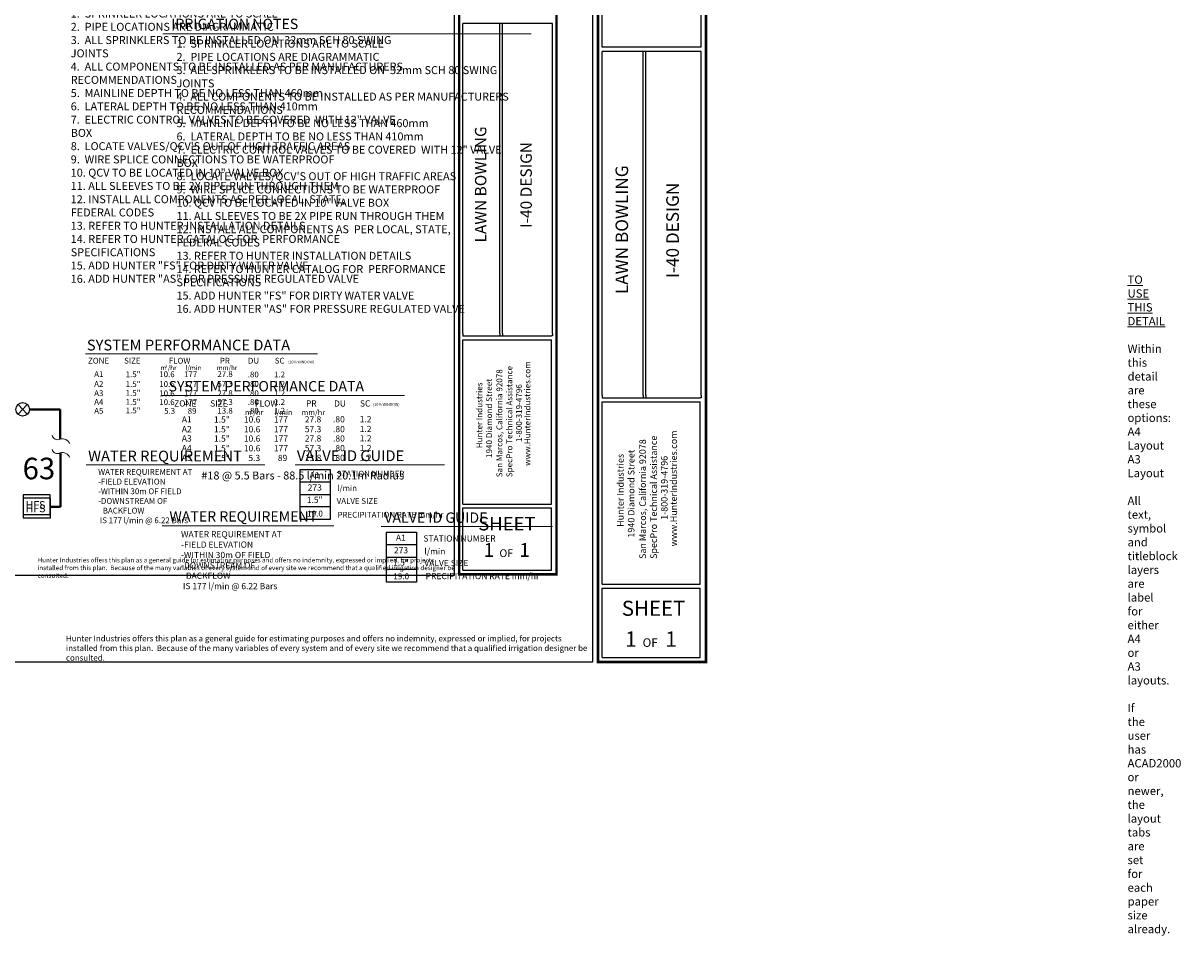
# Model space of a CAD drawing. Units: millimetres. Extents: x 2135 to 119668, y -11294 to 71328.
# Drawn here: x 49823 to 119668, y -11294 to 43765 of the extents above; entities that cross this region are included whole.
import ezdxf
from ezdxf.enums import TextEntityAlignment as Align

# ---------------------------------------------------------------- set-up
doc = ezdxf.new("R2010")
doc.units = ezdxf.units.MM
doc.header["$LTSCALE"] = 20000
doc.header["$MEASUREMENT"] = 0
doc.linetypes.add('DASHED2', pattern=[0.375, 0.25, -0.125])
for name, color, linetype in [('H-Iso Valve', 240, 'Continuous'), ('H-Symbols A3', 140, 'Continuous'), ('H-Symbols A4', 141, 'Continuous'), ('H-TTBLK A3', 1, 'Continuous'), ('H-TTBLK A4', 1, 'Continuous')]:
    doc.layers.add(name, color=color, linetype=linetype)
for name, color, linetype, lineweight in [('H-Lateral', 230, 'Continuous', 20), ('H-Mainline', 160, 'DASHED2', 40), ('H-Pipe Size', 71, 'Continuous', 13), ('H-Scale A3', 241, 'Continuous', 15), ('H-Text A3', 241, 'Continuous', 15), ('H-Text A4', 243, 'Continuous', 15)]:
    doc.layers.add(name, color=color, linetype=linetype, lineweight=lineweight)
doc.layers.add('H-Viewport np', color=30, linetype='Continuous', lineweight=0, plot=False)
doc.styles.add('Golf-KJ', font='ARIAL.TTF')
doc.styles.add('Hunter ISF', font='ARIAL.TTF')

# ---------------------------------------------------------------- blocks, each defined once
blk = doc.blocks.new('C1', base_point=(1, 1))
blk.add_circle((1, 1), 0.5)
blk = doc.blocks.new('H IsoValve')
at = {"layer": 'H-Iso Valve'}
for p, q in [((1.64, -1.51), (-1.43, 1.73)), ((1.64, 1.73), (-1.43, -1.51))]:
    blk.add_line(p, q, dxfattribs=at)
at = {"layer": 'H-Iso Valve', "xscale": 4.481999999999971, "yscale": 4.481999999999971, "zscale": 4.481999999999982}
blk.add_blockref('C1', (0.11, 0.1), dxfattribs=at)
blk = doc.blocks.new('H-Main Break')
at = {"layer": 'H-Lateral'}
for centre, radius, start, end in [((-1.32, 9.32), 2.81, 192.18912, 298.14718), ((1.08, 2.95), 4.04, 22.32776, 105.56472), ((-1.32, 2.47), 2.81, 192.18912, 298.14718), ((1.08, -3.89), 4.04, 22.32776, 105.56472)]:
    blk.add_arc(centre, radius, start, end, dxfattribs=at)

msp = doc.modelspace()

# ---------------------------------------------------------------- linework, layer by layer
at = {"layer": 'H-Mainline'}
for points in [[(52054.9, 20460.5), (50202.4, 20460.5)], [(52054.9, 20460.5), (52054.9, 18661.63)], [(52077.67, 17846.28), (52077.67, 14577.17), (51465.9, 14577.17)]]:
    msp.add_lwpolyline(points, dxfattribs=at)
at = {"layer": 'H-Symbols A3'}
for p, q in [((66536.17, 13829.99), (66536.17, 16844.29)), ((66536.17, 16844.29), (68346.1, 16844.29)), ((68346.1, 16844.29), (68346.1, 13829.99)), ((66536.17, 16090.71), (68346.1, 16090.71)), ((66536.17, 15337.14), (68346.1, 15337.14, -2190.24)), ((68346.1, 14583.56), (66536.17, 14583.56, -2190.24)), ((68346.1, 13829.99), (66536.17, 13829.99))]:
    msp.add_line(p, q, dxfattribs=at)
at = {"layer": 'H-Symbols A3', "ltscale": 40}
msp.add_lwpolyline([(51463.13, 15309.37), (49822.04, 15309.37), (49822.04, 14121.55), (51463.13, 14121.55)], close=True, dxfattribs=at)
at = {"layer": 'H-Symbols A4'}
for p, q in [((71737.69, 10045.21, 1050.21), (71737.69, 13059.51, 1050.21)), ((71740.6, 13059.51, 1050.21), (73550.52, 13059.51, 1050.21)), ((73550.52, 13059.51, 1050.21), (73550.52, 10045.21, 1050.21)), ((71740.6, 12305.93, 1050.21), (73550.52, 12305.93, 1050.21)), ((71740.6, 11552.36, 1050.21), (73550.52, 11552.36, -1140.03)), ((73550.52, 10798.79, 1050.21), (71740.6, 10798.79, -1140.03)), ((73550.52, 10045.21, 1050.21), (71740.6, 10045.21, 1050.21))]:
    msp.add_line(p, q, dxfattribs=at)
at = {"layer": 'H-Symbols A4', "ltscale": 40}
msp.add_lwpolyline([(51465.9, 15104.66), (49824.81, 15104.66), (49824.81, 13916.83), (51465.9, 13916.83)], close=True, dxfattribs=at)
at = {"layer": 'H-Text A3'}
for points in [[(53583.29, 23822.81), (67589.87, 23822.81)], [(53626.05, 17127.94), (64400.15, 17127.94)], [(66224.29, 17127.94), (75236.06, 17127.94)]]:
    msp.add_lwpolyline(points, dxfattribs=at)
at = {"layer": 'H-Text A4'}
for points in [[(58253.26, 43118.06), (80479.33, 43118.06)], [(58216.21, 21312.66), (72827.52, 21312.66)], [(58216.21, 13435.99), (68560.07, 13435.99)], [(71416.18, 13390.56), (81760.04, 13390.56)]]:
    msp.add_lwpolyline(points, dxfattribs=at)
at = {"layer": 'H-TTBLK A3', "color": 1}
for p, q in [((76352.17, 25038.93), (76352.17, 43742.15)), ((78581.32, 25038.93), (78581.32, 43742.15)), ((78737.39, 25038.93), (78737.39, 43742.15)), ((81750.37, 25038.93), (81750.37, 43742.15)), ((76349.98, 14753.92), (76349.98, 24667.25)), ((81694.73, 14753.92), (81694.73, 24667.25)), ((76349.98, 14753.92), (81694.73, 14753.92)), ((76349.98, 10756.48), (76349.98, 14527.84)), ((81694.73, 10756.48), (81694.73, 14527.84)), ((76349.98, 10756.48), (81694.73, 10756.48))]:
    msp.add_line(p, q, dxfattribs=at)
at = {"layer": 'H-TTBLK A3'}
msp.add_lwpolyline([(2135.43, 65842.9), (75829.41, 65842.9), (75836.61, 10442.9), (2135.43, 10442.9)], close=True, dxfattribs=at)
at = {"layer": 'H-TTBLK A3', "color": 1}
for points, const_width in [([(76130.28, 57606.4), (76130.28, 13748.72)], 147.1), ([(82003.26, 57606.4), (82003.26, 13748.72)], 147.1), ([(76130.28, 13748.72), (76130.28, 10515.73), (81945.11, 10515.73)], 145.64), ([(82003.26, 13748.72), (82003.15, 10442.9), (82003.15, 10442.9)], 145.64)]:
    msp.add_lwpolyline(points, dxfattribs=dict(at, const_width=const_width))
for points in [[(81750.37, 43742.15), (76352.17, 43742.15)], [(76349.98, 24894.81), (81694.73, 24894.81)], [(76349.98, 24667.25), (81694.73, 24667.25)], [(76349.98, 14527.84), (81694.73, 14527.84)]]:
    msp.add_lwpolyline(points, dxfattribs=at)
at = {"layer": 'H-TTBLK A3'}
for points in [[(76352.17, 25038.93), (76349.98, 24894.81)], [(78581.32, 25038.93), (78580.82, 24894.81)], [(78737.39, 25038.93), (78737.68, 24894.81)], [(81750.37, 25038.93), (81750.37, 24894.37), (81694.73, 24894.81)]]:
    msp.add_lwpolyline(points, dxfattribs=at)
at = {"layer": 'H-TTBLK A4', "color": 1}
for p, q in [((84752.25, 42313.66), (84752.25, 52060.51)), ((90735.89, 42313.66), (90735.89, 52060.51)), ((84752.25, 21327.3), (84752.25, 42058.89)), ((87223.15, 21327.3), (87223.15, 42058.89)), ((87396.14, 21327.3), (87396.14, 42058.89)), ((90735.89, 21327.3), (90735.89, 42058.89)), ((84749.82, 9926.88), (84749.82, 20915.31)), ((90674.21, 9926.88), (90674.21, 20915.31)), ((84749.82, 9926.88), (90674.21, 9926.88)), ((84749.82, 5495.92), (84749.82, 9676.29)), ((90674.21, 5495.92), (90674.21, 9676.29)), ((84749.82, 5495.92), (90674.21, 5495.92))]:
    msp.add_line(p, q, dxfattribs=at)
at = {"layer": 'H-TTBLK A4'}
msp.add_lwpolyline([(2486.7, 65948.33), (84172.79, 65948.33), (84180.77, 5217.16), (2486.7, 5217.16)], close=True, dxfattribs=at)
at = {"layer": 'H-TTBLK A4', "color": 1}
for points, const_width in [([(84506.29, 57426.71), (84506.29, 8812.67)], 163.05), ([(91016.2, 57426.71), (91016.2, 8812.67)], 163.05), ([(84506.29, 8812.67), (84506.29, 5229.06), (90951.74, 5229.06)], 161.44), ([(91016.2, 8812.67), (91016.08, 5148.33), (91016.08, 5148.33)], 161.44)]:
    msp.add_lwpolyline(points, dxfattribs=dict(at, const_width=const_width))
for points in [[(90735.89, 42313.66), (84752.25, 42313.66)], [(90735.89, 42058.89), (84752.25, 42058.89)], [(84749.82, 21167.56), (90674.21, 21167.56)], [(84749.82, 20915.31), (90674.21, 20915.31)], [(84749.82, 9676.29), (90674.21, 9676.29)]]:
    msp.add_lwpolyline(points, dxfattribs=at)
at = {"layer": 'H-TTBLK A4'}
for points in [[(84752.25, 21327.3), (84749.82, 21167.56)], [(87223.15, 21327.3), (87222.59, 21167.56)], [(87396.14, 21327.3), (87396.47, 21167.56)], [(90735.89, 21327.3), (90735.89, 21167.07), (90674.21, 21167.56)]]:
    msp.add_lwpolyline(points, dxfattribs=at)

# ---------------------------------------------------------------- block references
at = {"layer": 'H-Iso Valve', "xscale": 182.4000000022352, "yscale": 182.4000000003725, "zscale": 182.4000000000001}
msp.add_blockref('H IsoValve', (49773.96, 20447.52), dxfattribs=at)
at = {"layer": 'H-Mainline', "xscale": 121.6000000000058, "yscale": 121.6000000000004, "zscale": 121.6}
msp.add_blockref('H-Main Break', (52060.83, 17841.91), dxfattribs=at)

# ---------------------------------------------------------------- texts
at = {"layer": 'H-Pipe Size', "linetype": 'Continuous', "style": 'Golf-KJ'}
msp.add_text('63', height=1299.6, dxfattribs=at).set_placement((49789.7, 16248.61))
at = {"layer": 'H-Scale A3', "insert": (50692.58, 11513.43), "char_height": 280, "width": 25516.7001, "attachment_point": 1, "style": 'Hunter ISF'}
msp.add_mtext('Hunter Industries offers this plan as a general guide for estimating purposes and offers no indemnity, expressed or implied, for projects installed from this plan.  Because of the many variables of every system and of every site we recommend that a qualified irrigation designer be consulted.', dxfattribs=at)
at = {"layer": 'H-Symbols A3', "ltscale": 0.25, "style": 'Hunter ISF'}
msp.add_text('HFS', height=466, dxfattribs=at).set_placement((49974.48, 14464.95))
at = {"layer": 'H-Symbols A3', "style": 'Hunter ISF'}
for tag, height, p in [('A1', 374.4, (67405.18, 16460.63, -1095.12)), ('273', 374.4, (67416.17, 15704.42, -1095.12)), ('1.5"', 374.4, (67414.27, 14961.71, -1095.12)), ('19.0', 360, (67429.39, 14130.63, -1095.12))]:
    msp.add_attdef(tag, text='', height=height, dxfattribs=at).set_placement(p, align=Align.MIDDLE)
at = {"layer": 'H-Symbols A4', "ltscale": 0.25, "style": 'Hunter ISF'}
msp.add_text('HFS', height=466, dxfattribs=at).set_placement((49977.25, 14260.23))
at = {"layer": 'H-Symbols A4', "lineweight": 15, "style": 'Hunter ISF'}
for tag, height, p in [('A1', 374.4, (72609.61, 12675.86, -44.91)), ('273', 374.4, (72620.6, 11919.65, -44.91)), ('1.5"', 374.4, (72618.7, 11176.94, -44.91)), ('19.0', 360, (72633.82, 10345.85, -44.91))]:
    msp.add_attdef(tag, text='', height=height, dxfattribs=at).set_placement(p, align=Align.MIDDLE)
at = {"layer": 'H-Text A3', "style": 'Hunter ISF'}
for s, height, p in [('SYSTEM PERFORMANCE DATA', 650, (53666.59, 24020.93)), ('ZONE', 350, (53737.54, 23229.51)), ('SIZE', 350, (55913.36, 23229.2)), ('m /hr', 280, (58108.3, 22835.45)), ('3', 150, (58406.93, 23001.34)), ('FLOW', 350, (58612.94, 23226.06)), ('l/min', 280, (59621.87, 22835.45)), ('mm/hr', 280, (61507.22, 22835.45)), ('PR', 350, (61691.82, 23227.38)), ('DU', 350, (63385.46, 23227.62)), ('SC', 350, (65004.51, 23230.08)), ('(10% WINDOW)', 160, (65812.78, 23241.34)), ('A1', 350, (54108.61, 22416.41)), ('1.5"', 350, (56011.36, 22408.85)), ('10.6', 350, (58036.13, 22410.15)), ('177', 350, (59530.57, 22410.15)), ('27.8', 350, (61542.23, 22419.23)), ('.80', 350, (63375.32, 22395.48)), ('1.2', 350, (64961.13, 22395.48)), ('A2', 350, (54108.61, 21823.98)), ('1.5"', 350, (56011.36, 21816.42)), ('1.5"', 350, (56011.36, 21284.04)), ('10.6', 350, (58036.13, 21817.72)), ('177', 350, (59530.57, 21817.72)), ('57.3', 350, (61542.23, 21826.8)), ('.80', 350, (63375.32, 21825.34)), ('1.2', 350, (64961.13, 21825.34)), ('A3', 350, (54108.61, 21263.75)), ('A4', 350, (54108.61, 20734.59)), ('1.5"', 350, (56011.36, 20740.95)), ('10.6', 350, (58036.13, 21257.49)), ('10.6', 350, (58036.13, 20728.32)), ('177', 350, (59530.57, 21257.49)), ('177', 350, (59530.57, 20728.32)), ('57.3', 350, (61542.23, 20737.4)), ('27.8', 350, (61542.23, 21266.57)), ('.80', 350, (63375.32, 21265.11)), ('.80', 350, (63375.32, 20735.94)), ('1.2', 350, (64961.13, 21265.11)), ('1.2', 350, (64961.13, 20735.94)), ('A5', 350, (54108.61, 20205.42)), ('1.5"', 350, (56011.36, 20225.71)), ('5.3', 350, (58330.13, 20199.16)), ('89', 350, (59751.07, 20199.16)), ('13.8', 350, (61542.23, 20208.24)), ('.80', 350, (63375.32, 20206.78)), ('1.2', 350, (64961.13, 20206.78)), ('WATER REQUIREMENT', 650, (53745.1, 17326.06)), ('VALVE ID GUIDE', 650, (66338.53, 17343.04)), ('STATION NUMBER', 350, (68755.08, 16410.72, -1078.05)), ('l/min', 350, (68773.29, 15543.76, -1078.05)), ('VALVE SIZE', 350, (68739.14, 14761.62, -1078.05)), ('PRECIPITATION RATE mm/hr', 350, (68786.96, 13933.34, -1078.05))]:
    msp.add_text(s, height=height, dxfattribs=at).set_placement(p)
at = {"layer": 'H-Text A3', "attachment_point": 1, "style": 'Hunter ISF'}
for s, insert, char_height, width in [('1.  SPRINKLER LOCATIONS ARE TO SCALE \\P2.  PIPE LOCATIONS ARE DIAGRAMMATIC \\P3.  ALL SPRINKLERS TO BE INSTALLED ON  32mm SCH 80 SWING\\P     JOINTS   \\P4.  ALL COMPONENTS TO BE INSTALLED AS PER MANUFACTURERS\\P     RECOMMENDATIONS         \\P5.  MAINLINE DEPTH TO BE NO LESS THAN 460mm \\P6.  LATERAL DEPTH TO BE NO LESS THAN 410mm \\P7.  ELECTRIC CONTROL VALVES TO BE COVERED  WITH 12" VALVE\\P     BOX \\P8.  LOCATE VALVES/QCV\'S OUT OF HIGH TRAFFIC AREAS\\P9.  WIRE SPLICE CONNECTIONS TO BE WATERPROOF \\P10. QCV TO BE LOCATED IN 10" VALVE BOX \\P11. ALL SLEEVES TO BE 2X PIPE RUN THROUGH THEM \\P12. INSTALL ALL COMPONENTS AS  PER LOCAL, STATE, \\P      FEDERAL CODES \\P13. REFER TO HUNTER INSTALLATION DETAILS \\P14. REFER TO HUNTER CATALOG FOR  PERFORMANCE  \\P      SPECIFICATIONS\\P15. ADD HUNTER "FS" FOR DIRTY WATER VALVE  \\P16. ADD HUNTER "AS" FOR PRESSURE REGULATED VALVE', (52694.28, 44584.42), 480, 23399.2826), ('WATER REQUIREMENT AT\\P-FIELD ELEVATION\\P-WITHIN 30m OF FIELD\\P-DOWNSTREAM OF \\P{\\W2.57644; }BACKFLOW \\P IS 177 l/min @ 6.22 Bars', (54349.56, 16866.41), 350, 7204.2646)]:
    msp.add_mtext(s, dxfattribs=dict(at, insert=insert, char_height=char_height, width=width))
at = {"layer": 'H-Text A4', "style": 'Hunter ISF'}
for s, height, p in [('IRRIGATION NOTES', 625, (58758.33, 43406.54)), ('SYSTEM PERFORMANCE DATA', 625, (58596.69, 21550.68)), ('ZONE', 372, (58932.53, 20637.07)), ('SIZE', 372, (61108.35, 20636.76)), ('FLOW', 372, (63807.94, 20638.76)), ('PR', 372, (66886.82, 20637.09)), ('DU', 372, (68580.45, 20634.33)), ('SC', 372, (70143.65, 20637.62)), ('m /hr', 320, (63203.05, 20123.26)), ('3', 150, (63541.78, 20289.15)), ('l/min', 320, (64987.28, 20123.26)), ('mm/hr', 320, (66622.02, 20123.26)), ('(10% WINDOW)', 165, (70927.39, 20678.4)), ('A1', 375, (59396.24, 19678.15)), ('1.5"', 375, (61335.74, 19670.58)), ('10.6', 375, (63140, 19671.89)), ('177', 375, (64946.82, 19671.89)), ('27.8', 375, (66816.39, 19678.91)), ('.80', 375, (68519.89, 19680.19)), ('1.2', 375, (70129.96, 19688.52)), ('A2', 375, (59396.24, 19085.72)), ('A3', 375, (59396.24, 18523.54)), ('1.5"', 375, (61335.74, 19078.15)), ('1.5"', 375, (61335.74, 18515.98)), ('10.6', 375, (63140, 19079.46)), ('10.6', 375, (63140, 18517.28)), ('177', 375, (64946.82, 19079.46)), ('177', 375, (64946.82, 18517.28)), ('57.3', 375, (66816.39, 19086.48)), ('27.8', 375, (66816.39, 18524.31)), ('.80', 375, (68519.89, 19087.76)), ('.80', 375, (68519.89, 18525.59)), ('1.2', 375, (70129.96, 19096.09)), ('1.2', 375, (70129.96, 18533.92)), ('A4', 375, (59396.24, 17938.93)), ('1.5"', 375, (61335.74, 17931.37)), ('10.6', 375, (63140, 17932.67)), ('177', 375, (64946.82, 17932.67)), ('57.3', 375, (66816.39, 17939.7)), ('.80', 375, (68519.89, 17940.97)), ('1.2', 375, (70129.96, 17949.31)), ('A5', 375, (59396.24, 17354.32)), ('1.5"', 375, (61335.74, 17346.76)), ('5.3', 375, (63412.06, 17348.06)), ('89', 375, (65190.54, 17348.06)), ('13.8', 375, (66816.39, 17355.09)), ('.80', 375, (68519.89, 17356.36)), ('1.2', 375, (70129.96, 17364.7)), ('#18 @ 5.5 Bars - 88.5 l/min 20.1m Radius', 480, (60575.87, 16237.1)), ('WATER REQUIREMENT', 625, (58645.92, 13696.25)), ('VALVE ID GUIDE', 625, (71612.93, 13623.31)), ('STATION NUMBER', 375, (73969.11, 12490.88, -1078.05)), ('l/min', 375, (74027.63, 11712.53, -1078.05)), ('VALVE SIZE', 375, (74025.73, 11010.94, -1078.05)), ('PRECIPITATION RATE mm/hr', 375, (74105.8, 10222.93, -1078.05))]:
    msp.add_text(s, height=height, dxfattribs=at).set_placement(p)
at = {"layer": 'H-Text A4', "attachment_point": 1, "style": 'Hunter ISF'}
for s, insert, char_height, width in [('1.  SPRINKLER LOCATIONS ARE TO SCALE \\P2.  PIPE LOCATIONS ARE DIAGRAMMATIC \\P3.  ALL SPRINKLERS TO BE INSTALLED ON  32mm SCH 80 SWING  \\P     JOINTS \\P4.  ALL COMPONENTS TO BE INSTALLED AS PER MANUFACTURERS \\P     RECOMMENDATIONS \\P5.  MAINLINE DEPTH TO BE NO LESS THAN 460mm \\P6.  LATERAL DEPTH TO BE NO LESS THAN 410mm\\P7.  ELECTRIC CONTROL VALVES TO BE COVERED  WITH 12" VALVE \\P     BOX\\P8.  LOCATE VALVES/QCV\'S OUT OF HIGH TRAFFIC AREAS\\P9.  WIRE SPLICE CONNECTIONS TO BE WATERPROOF \\P10. QCV TO BE LOCATED IN 10" VALVE BOX \\P11. ALL SLEEVES TO BE 2X PIPE RUN THROUGH THEM \\P12. INSTALL ALL COMPONENTS AS  PER LOCAL, STATE, \\P      FEDERAL CODES \\P13. REFER TO HUNTER INSTALLATION DETAILS \\P14. REFER TO HUNTER CATALOG FOR  PERFORMANCE \\P      SPECIFICATIONS \\P15. ADD HUNTER "FS" FOR DIRTY WATER VALVE  \\P16. ADD HUNTER "AS" FOR PRESSURE REGULATED VALVE', (59075.93, 42771.53), 480, 22933.6327), ('WATER REQUIREMENT AT\\P-FIELD ELEVATION\\P-WITHIN 30m OF FIELD\\P-DOWNSTREAM OF \\P{\\W2.57644; }BACKFLOW \\P IS 177 l/min @ 6.22 Bars', (59349.06, 13119.52), 375, 7204.2646), ('Hunter Industries offers this plan as a general guide for estimating purposes and offers no indemnity, expressed or implied, for projects installed from this plan.  Because of the many variables of every system and of every site we recommend that a qualified irrigation designer be consulted.', (52405.13, 6822.42), 350, 31895.8752)]:
    msp.add_mtext(s, dxfattribs=dict(at, insert=insert, char_height=char_height, width=width))
at = {"layer": 'H-TTBLK A3', "color": 1, "lineweight": 40, "style": 'Hunter ISF'}
msp.add_text('LAWN BOWLING', height=684.42, rotation=90, dxfattribs=at).set_placement((77766.94, 34036.82), align=Align.CENTER)
at = {"layer": 'H-TTBLK A3', "color": 1, "style": 'Hunter ISF'}
msp.add_text('I-40 DESIGN', height=684.42, rotation=90, dxfattribs=at).set_placement((80511.28, 34004.29), align=Align.CENTER)
at = {"layer": 'H-TTBLK A3', "style": 'Hunter ISF'}
for s, p in [('SpecPro Technical Assistance', (79335.11, 16374.24)), ('www.HunterIndustries.com', (80424.48, 17060.35)), ('San Marcos, California 92078', (78736.16, 16371.11)), ('Hunter Industries', (77526.54, 18118.72)), ('1940 Diamond Street', (78112.51, 17534.93)), ('1-800-319-4796', (79914.26, 18500.65))]:
    msp.add_text(s, height=357.3, rotation=90, dxfattribs=at).set_placement(p)
at = {"layer": 'H-TTBLK A3', "color": 1, "style": 'Hunter ISF'}
for s, height, p in [('SHEET', 817.436, (79008.16, 13162.15)), ('1', 834.12, (77922.83, 11567.58)), ('OF', 467.107, (78969.94, 11556.86)), ('1', 834.12, (80077.18, 11567.58))]:
    msp.add_text(s, height=height, dxfattribs=at).set_placement(p, align=Align.CENTER)
at = {"layer": 'H-TTBLK A4', "color": 1, "lineweight": 40, "style": 'Hunter ISF'}
msp.add_text('LAWN BOWLING', height=758.6453, rotation=90, dxfattribs=at).set_placement((86320.45, 31301.02), align=Align.CENTER)
at = {"layer": 'H-TTBLK A4', "color": 1, "style": 'Hunter ISF'}
msp.add_text('I-40 DESIGN', height=758.6453, rotation=90, dxfattribs=at).set_placement((89381.92, 31264.95), align=Align.CENTER)
at = {"layer": 'H-TTBLK A4', "style": 'Hunter ISF'}
for s, p in [('SpecPro Technical Assistance', (88058.69, 11444.03)), ('www.HunterIndustries.com', (89266.2, 12204.55)), ('San Marcos, California 92078', (87394.78, 11440.56)), ('Hunter Industries', (86053.98, 13377.7)), ('1940 Diamond Street', (86703.5, 12730.6)), ('1-800-319-4796', (88700.65, 13801.05))]:
    msp.add_text(s, height=396.0492, rotation=90, dxfattribs=at).set_placement(p)
at = {"layer": 'H-TTBLK A4', "color": 1, "style": 'Hunter ISF'}
for s, height, p in [('SHEET', 906.087, (87857.15, 8011.81)), ('1', 924.58, (86493.24, 6144.9)), ('1', 924.58, (88912.5, 6144.9)), ('OF', 517.764, (87653.92, 6137.43))]:
    msp.add_text(s, height=height, dxfattribs=at).set_placement(p, align=Align.CENTER)
at = {"layer": 'H-Viewport np', "insert": (116453.04, 28540.38), "char_height": 500, "width": 18, "attachment_point": 1, "style": 'Hunter ISF'}
msp.add_mtext('{\\LTO USE THIS DETAIL}\\P\\PWithin this detail are these options:\\P^IA4 Layout\\P^IA3 Layout\\P\\PAll text, symbol and titleblock layers are label for either A4 or A3 layouts.\\P\\PIf the user has ACAD2000 or newer, the layout tabs are set for each paper size already.', dxfattribs=at)

doc.saveas('drawing.dxf')
